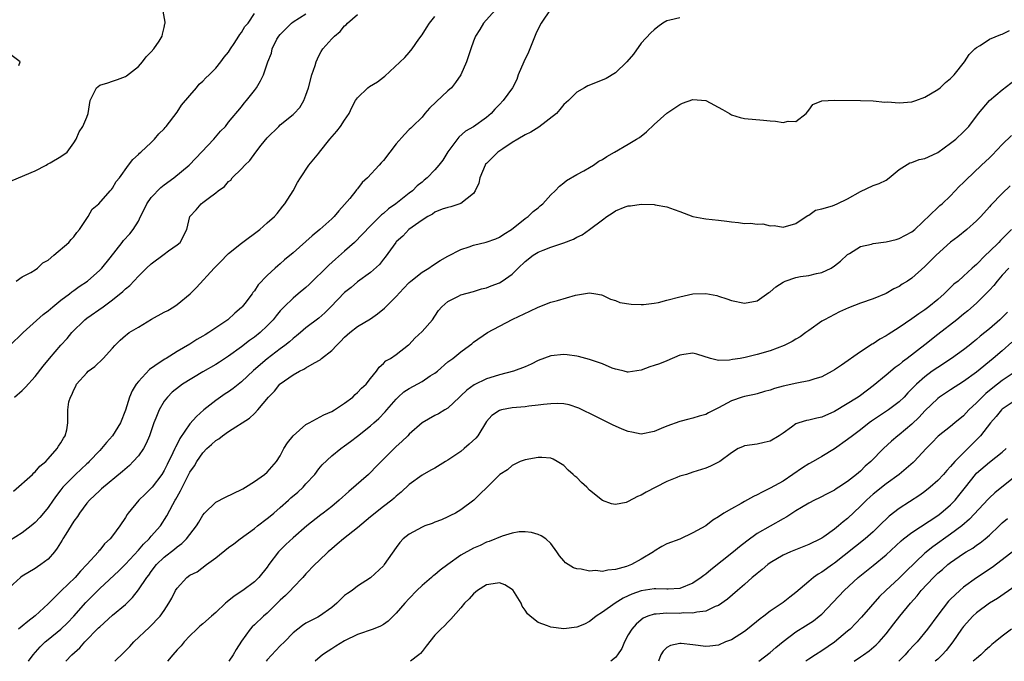
# Model space of a CAD drawing. Units: inches. Extents: x 2583000 to 2586000, y 1521000 to 1524000.
# Drawn here: x 2584385 to 2584537, y 1521000 to 1521100 of the extents above; entities that cross this region are included whole.
import ezdxf

# ---------------------------------------------------------------- set-up
doc = ezdxf.new("R2010")
doc.units = ezdxf.units.IN
doc.header["$MEASUREMENT"] = 0
doc.layers.add('LD25831521_2ft', color=112, linetype='Continuous')

msp = doc.modelspace()

# ---------------------------------------------------------------- linework, layer by layer
at = {"layer": 'LD25831521_2ft'}
for points, elevation in [([(2584467, 1521101.25), (2584465.46, 1521099), (2584465, 1521098.11), (2584464.64, 1521097.36), (2584463.51, 1521094.49), (2584462.78, 1521093), (2584461.94, 1521091), (2584461.71, 1521090.29), (2584461.06, 1521089), (2584459.61, 1521087), (2584459, 1521086.41), (2584458.32, 1521085.68), (2584457.72, 1521085), (2584457, 1521084.36), (2584455, 1521082.9), (2584453.77, 1521082.23), (2584452.69, 1521081.31), (2584451, 1521079.03), (2584450.23, 1521077.77), (2584449.63, 1521077), (2584449, 1521076.26), (2584447.78, 1521075), (2584447.35, 1521074.65), (2584447, 1521074.35), (2584446.24, 1521073.76), (2584445.5, 1521073), (2584445, 1521072.62), (2584442.93, 1521071), (2584441.79, 1521070.21), (2584441, 1521069.49), (2584440.73, 1521069.27), (2584439, 1521067.56), (2584437.75, 1521066.25), (2584436.51, 1521065), (2584435, 1521063.64), (2584433.59, 1521062.41), (2584432.53, 1521061.47), (2584429.52, 1521058.48), (2584429, 1521058.01), (2584427.81, 1521057), (2584427, 1521056.35), (2584425.6, 1521055), (2584425.3, 1521054.7), (2584425, 1521054.36), (2584424.38, 1521053.62), (2584423.89, 1521053), (2584423, 1521052.05), (2584421.87, 1521051), (2584421, 1521050.3), (2584420.24, 1521049.76), (2584419, 1521048.8), (2584417, 1521047.33), (2584415.59, 1521046.41), (2584415, 1521046.05), (2584413, 1521044.91), (2584409.85, 1521043), (2584409.36, 1521042.64), (2584408.26, 1521041.74), (2584407.5, 1521041), (2584407, 1521040.36), (2584406.21, 1521039), (2584405.73, 1521037.73), (2584405.41, 1521037), (2584404.74, 1521035), (2584404.21, 1521033.79), (2584403.78, 1521033), (2584403, 1521031.86), (2584402.22, 1521031), (2584401.62, 1521030.38), (2584400.54, 1521029.46), (2584397.26, 1521026.74), (2584397, 1521026.5), (2584395.42, 1521025), (2584395, 1521024.53), (2584393.88, 1521023), (2584393.54, 1521022.46), (2584393, 1521021.75), (2584391.74, 1521019.74), (2584391.29, 1521019), (2584391.2, 1521018.8), (2584390.43, 1521017.57), (2584389.97, 1521017), (2584389, 1521015.86), (2584387.87, 1521015), (2584387.35, 1521014.65), (2584387, 1521014.38), (2584385, 1521013.19), (2584384.71, 1521013), (2584383, 1521011.45)], 8150), ([(2584458.37, 1521101), (2584456.56, 1521099), (2584455.99, 1521098.01), (2584455.3, 1521097), (2584455, 1521096.24), (2584454.55, 1521095), (2584453.92, 1521093), (2584453, 1521091), (2584452.21, 1521089.79), (2584451.56, 1521089), (2584451, 1521088.5), (2584449.19, 1521086.81), (2584448.18, 1521085.82), (2584447.45, 1521085), (2584447, 1521084.42), (2584445.53, 1521083), (2584445.27, 1521082.73), (2584445, 1521082.49), (2584444.27, 1521081.73), (2584443, 1521080.3), (2584441, 1521077.71), (2584440.64, 1521077.36), (2584440.34, 1521077), (2584438.52, 1521075), (2584437.72, 1521074.28), (2584437, 1521073.33), (2584436.85, 1521073.15), (2584436.75, 1521073), (2584435.78, 1521071.78), (2584435, 1521070.85), (2584434.1, 1521069.91), (2584433.35, 1521069), (2584433, 1521068.66), (2584431.14, 1521067), (2584429.97, 1521066.03), (2584429, 1521065.14), (2584427, 1521063.38), (2584425.69, 1521062.31), (2584425, 1521061.69), (2584424.62, 1521061.38), (2584424.2, 1521061), (2584423, 1521059.84), (2584421.6, 1521058.4), (2584421, 1521057.48), (2584420.78, 1521057.22), (2584420.64, 1521057), (2584419.5, 1521055.5), (2584419.11, 1521055), (2584419, 1521054.89), (2584417.97, 1521054.03), (2584416.87, 1521053), (2584415, 1521051.72), (2584413.93, 1521051), (2584413.34, 1521050.66), (2584413, 1521050.43), (2584412.08, 1521049.92), (2584411, 1521049.22), (2584409, 1521048.05), (2584407.31, 1521047), (2584407.11, 1521046.89), (2584406.4, 1521046.4), (2584404.72, 1521045.28), (2584403, 1521043.42), (2584402.67, 1521043), (2584402.02, 1521041.98), (2584401.64, 1521041), (2584401, 1521038.97), (2584400.21, 1521037), (2584398.99, 1521035), (2584398.06, 1521033.94), (2584397.28, 1521033), (2584397, 1521032.73), (2584395.38, 1521031), (2584395.19, 1521030.81), (2584395, 1521030.65), (2584393.24, 1521029), (2584391.31, 1521027), (2584391, 1521026.59), (2584390.29, 1521025.71), (2584389.77, 1521025), (2584389, 1521023.87), (2584388.29, 1521023), (2584387.7, 1521022.3), (2584387, 1521021.56), (2584386.38, 1521021), (2584385, 1521019.91), (2584383, 1521018.71)], 8148), ([(2584383, 1521048.95), (2584385.11, 1521051), (2584388.21, 1521053.79), (2584389, 1521054.36), (2584389.74, 1521055), (2584391, 1521056.02), (2584392.31, 1521057), (2584392.68, 1521057.32), (2584393, 1521057.53), (2584393.84, 1521058.16), (2584395.1, 1521059), (2584397, 1521060.67), (2584397.32, 1521061), (2584398.62, 1521062.62), (2584400.47, 1521065), (2584400.71, 1521065.29), (2584401.67, 1521066.33), (2584402.19, 1521067), (2584403, 1521068.27), (2584403.35, 1521069), (2584403.92, 1521070.08), (2584404.32, 1521071), (2584405, 1521071.95), (2584406.48, 1521073.52), (2584407, 1521073.92), (2584408.49, 1521075), (2584410.88, 1521077), (2584411.94, 1521078.06), (2584414.71, 1521081), (2584415.76, 1521082.24), (2584416.51, 1521083), (2584417, 1521083.64), (2584419, 1521086.03), (2584419.41, 1521086.59), (2584419.79, 1521087), (2584421, 1521088.57), (2584421.31, 1521089), (2584421.95, 1521090.05), (2584422.39, 1521091), (2584423.08, 1521093), (2584423.64, 1521094.36), (2584423.74, 1521095), (2584424.49, 1521096.5), (2584424.78, 1521097), (2584425, 1521097.26), (2584426.75, 1521099), (2584427, 1521099.21), (2584429, 1521100.44)], 8142), ([(2584383.42, 1521074.58), (2584387, 1521076.08), (2584388.72, 1521077), (2584388.89, 1521077.11), (2584389.34, 1521077.34), (2584391, 1521078.3), (2584391.95, 1521079), (2584393, 1521080.43), (2584393.33, 1521081), (2584393.84, 1521082.16), (2584394.39, 1521083), (2584395, 1521084.44), (2584395.22, 1521085), (2584395.54, 1521087), (2584396.52, 1521089), (2584397, 1521089.37), (2584398.25, 1521089.75), (2584399, 1521090.03), (2584399.74, 1521090.26), (2584401, 1521090.73), (2584401.16, 1521090.84), (2584403, 1521092.28), (2584403.64, 1521093), (2584404.23, 1521093.77), (2584405, 1521094.55), (2584405.41, 1521095), (2584406.22, 1521096.22), (2584406.7, 1521097), (2584406.72, 1521097.28), (2584407, 1521098.33), (2584407.12, 1521098.88), (2584407.17, 1521099), (2584407.17, 1521099.17), (2584406.85, 1521100.85)], 8138), ([(2584384.05, 1521059), (2584385, 1521059.66), (2584386.31, 1521060.31), (2584387, 1521060.74), (2584387.37, 1521061), (2584388.18, 1521061.82), (2584389, 1521062.25), (2584389.91, 1521063), (2584392.22, 1521065), (2584392.56, 1521065.44), (2584393, 1521065.87), (2584393.46, 1521066.54), (2584393.89, 1521067), (2584395, 1521068.7), (2584395.22, 1521069), (2584395.86, 1521070.14), (2584396.86, 1521071), (2584398.62, 1521073), (2584398.82, 1521073.18), (2584399, 1521073.41), (2584399.58, 1521074.42), (2584400.05, 1521075), (2584401.45, 1521077), (2584402.16, 1521077.84), (2584403, 1521078.64), (2584403.16, 1521078.84), (2584403.38, 1521079), (2584405, 1521080.51), (2584405.49, 1521081), (2584406.18, 1521081.82), (2584407, 1521082.62), (2584407.16, 1521082.84), (2584407.32, 1521083), (2584409, 1521085.18), (2584409.7, 1521086.3), (2584411, 1521087.78), (2584412.02, 1521089), (2584412.45, 1521089.55), (2584413, 1521089.99), (2584413.45, 1521090.55), (2584413.99, 1521091), (2584415, 1521092.04), (2584415.79, 1521093), (2584416.29, 1521093.71), (2584417, 1521094.53), (2584417.28, 1521095), (2584417.87, 1521095.87), (2584418.59, 1521097), (2584418.73, 1521097.27), (2584419, 1521097.58), (2584419.52, 1521098.48), (2584420.01, 1521099), (2584421, 1521100.49)], 8140), ([(2584383.62, 1521026.38), (2584386.58, 1521029), (2584386.78, 1521029.22), (2584387, 1521029.4), (2584387.74, 1521030.26), (2584388.64, 1521031), (2584389, 1521031.44), (2584390.43, 1521033), (2584390.62, 1521033.38), (2584391, 1521033.89), (2584391.37, 1521034.63), (2584391.67, 1521035), (2584391.89, 1521035.89), (2584392.05, 1521037), (2584392.06, 1521039), (2584392.24, 1521040.24), (2584392.46, 1521041), (2584392.68, 1521041.32), (2584393, 1521042.13), (2584393.32, 1521042.68), (2584393.43, 1521043), (2584395, 1521044.76), (2584395.23, 1521045), (2584396.24, 1521045.76), (2584397.56, 1521047), (2584399, 1521048.6), (2584399.37, 1521049), (2584400.2, 1521049.8), (2584401, 1521050.53), (2584401.25, 1521050.75), (2584401.6, 1521051), (2584403, 1521051.85), (2584405.06, 1521053.06), (2584407, 1521054.15), (2584407.56, 1521054.44), (2584408.51, 1521055), (2584409, 1521055.34), (2584411.04, 1521057), (2584412.02, 1521057.98), (2584414.77, 1521061), (2584415.88, 1521062.12), (2584416.72, 1521063), (2584417, 1521063.28), (2584419, 1521064.9), (2584421.83, 1521067), (2584423, 1521068.01), (2584424.1, 1521069), (2584424.51, 1521069.49), (2584425.39, 1521070.61), (2584425.72, 1521071), (2584426.99, 1521073), (2584427.71, 1521074.29), (2584428.15, 1521075), (2584429.46, 1521077), (2584431, 1521078.83), (2584431.11, 1521079), (2584432.71, 1521081), (2584433.77, 1521082.23), (2584434.38, 1521083), (2584435, 1521083.98), (2584435.72, 1521085), (2584436.1, 1521085.9), (2584436.7, 1521087), (2584437, 1521087.44), (2584438.62, 1521089), (2584438.84, 1521089.16), (2584440.08, 1521089.92), (2584441, 1521090.62), (2584441.23, 1521090.77), (2584444.31, 1521093.69), (2584445, 1521094.45), (2584445.46, 1521095), (2584446.51, 1521096.51), (2584447, 1521097.18), (2584447.7, 1521098.3), (2584448.16, 1521099), (2584449, 1521100.04)], 8146), ([(2584383.79, 1521041), (2584385, 1521042), (2584385.49, 1521042.51), (2584387, 1521044.21), (2584388.21, 1521045.79), (2584389.23, 1521047), (2584391, 1521049.04), (2584391.94, 1521050.06), (2584392.7, 1521051), (2584394.68, 1521053), (2584395, 1521053.24), (2584397.55, 1521055), (2584399, 1521056.07), (2584400.61, 1521057.39), (2584401, 1521057.81), (2584401.67, 1521058.33), (2584403, 1521059.73), (2584404.28, 1521061), (2584405, 1521061.68), (2584407, 1521063.19), (2584407.69, 1521063.69), (2584409, 1521064.61), (2584409.48, 1521065), (2584410.5, 1521067), (2584410.99, 1521069), (2584411.95, 1521070.05), (2584412.72, 1521071), (2584413, 1521071.19), (2584413.82, 1521071.82), (2584415, 1521072.67), (2584415.4, 1521073), (2584416.35, 1521073.65), (2584417, 1521074.43), (2584417.33, 1521074.67), (2584417.57, 1521075), (2584419, 1521076.43), (2584419.51, 1521077), (2584420.29, 1521077.71), (2584421.23, 1521079), (2584422.07, 1521080.07), (2584423, 1521081.21), (2584424.78, 1521083), (2584425, 1521083.21), (2584427, 1521084.84), (2584427.19, 1521085), (2584428.07, 1521085.93), (2584428.67, 1521087), (2584429, 1521087.82), (2584429.38, 1521089), (2584429.93, 1521091), (2584430.43, 1521092.43), (2584430.58, 1521093), (2584431, 1521093.92), (2584431.38, 1521094.62), (2584431.64, 1521095), (2584433, 1521096.57), (2584433.41, 1521097), (2584434.29, 1521097.71), (2584435, 1521098.57), (2584435.25, 1521098.75), (2584435.46, 1521099), (2584437, 1521100.35)], 8144), ([(2584487, 1521099.81), (2584485.46, 1521099.46), (2584485, 1521099.39), (2584484.38, 1521099), (2584483.57, 1521098.43), (2584483, 1521097.99), (2584482.51, 1521097.5), (2584481, 1521095.92), (2584479.78, 1521094.22), (2584478.79, 1521093), (2584477, 1521091.3), (2584475.56, 1521090.44), (2584474.15, 1521089.85), (2584472.71, 1521089.29), (2584472.18, 1521089), (2584471, 1521088.31), (2584469.7, 1521087), (2584469, 1521086.39), (2584468.38, 1521085.62), (2584467.85, 1521085), (2584465.13, 1521082.87), (2584463.89, 1521082.11), (2584463, 1521081.66), (2584461.84, 1521081), (2584461, 1521080.49), (2584459.53, 1521079.53), (2584458.78, 1521079), (2584457, 1521077.26), (2584456.87, 1521077.13), (2584456.79, 1521077), (2584455.96, 1521075), (2584455.81, 1521074.19), (2584455.27, 1521073), (2584455, 1521072.59), (2584453, 1521071.03), (2584451.49, 1521070.51), (2584451, 1521070.42), (2584450.14, 1521070.14), (2584449, 1521069.66), (2584448.62, 1521069.38), (2584447.88, 1521069), (2584447, 1521068.44), (2584444.96, 1521067), (2584444.03, 1521065.97), (2584443, 1521065.08), (2584442.93, 1521065), (2584441.28, 1521062.72), (2584441, 1521062.37), (2584440.41, 1521061.59), (2584439, 1521060.31), (2584437, 1521058.88), (2584435.99, 1521058.01), (2584435, 1521057.23), (2584432.86, 1521055), (2584431.92, 1521054.08), (2584431, 1521053.25), (2584429, 1521051.72), (2584428.16, 1521051), (2584427.52, 1521050.48), (2584427, 1521050.1), (2584426.43, 1521049.57), (2584425.74, 1521049), (2584425, 1521048.46), (2584423, 1521046.93), (2584420.87, 1521045.13), (2584419, 1521043.38), (2584417.69, 1521042.31), (2584417, 1521041.82), (2584416.49, 1521041.51), (2584415, 1521040.47), (2584413.16, 1521039), (2584412, 1521038), (2584411, 1521036.83), (2584409.41, 1521034.59), (2584409, 1521033.71), (2584408.75, 1521033.25), (2584408.65, 1521033), (2584408.36, 1521032.36), (2584407.45, 1521030.55), (2584407, 1521029.61), (2584406.62, 1521029), (2584405.12, 1521027), (2584405, 1521026.85), (2584404.05, 1521025.95), (2584403.09, 1521025), (2584401.42, 1521023), (2584401.24, 1521022.76), (2584401, 1521022.31), (2584400.15, 1521021), (2584399, 1521019.45), (2584398.64, 1521019), (2584397.76, 1521018.24), (2584397, 1521017.23), (2584396.88, 1521017.12), (2584396.8, 1521017), (2584395.02, 1521015), (2584394, 1521014), (2584393.18, 1521013), (2584391.05, 1521010.95), (2584389, 1521008.91), (2584387, 1521007.04), (2584385.84, 1521006.16), (2584385, 1521005.44), (2584384.4, 1521005)], 8152), ([(2584385.97, 1521000), (2584386.67, 1521001), (2584387.75, 1521002.25), (2584388.53, 1521003), (2584389, 1521003.4), (2584391, 1521005), (2584392.01, 1521005.99), (2584393, 1521007.01), (2584394.86, 1521009.14), (2584397, 1521011.28), (2584399.98, 1521014.02), (2584401, 1521015.08), (2584403, 1521017.24), (2584403.82, 1521018.18), (2584404.67, 1521019), (2584405, 1521019.4), (2584406.41, 1521021), (2584407.41, 1521022.59), (2584408.35, 1521024.35), (2584408.71, 1521025), (2584408.83, 1521025.17), (2584409, 1521025.5), (2584409.56, 1521026.44), (2584410.62, 1521028.62), (2584411, 1521029.36), (2584411.69, 1521030.31), (2584412.07, 1521031), (2584413, 1521032.37), (2584413.63, 1521033), (2584414.37, 1521033.63), (2584415, 1521034.28), (2584415.47, 1521034.53), (2584416.04, 1521035), (2584417, 1521035.68), (2584420.26, 1521037.74), (2584421, 1521038.46), (2584421.53, 1521039), (2584423.21, 1521041), (2584424.11, 1521041.89), (2584424.94, 1521043), (2584425, 1521043.06), (2584427, 1521044.45), (2584427.97, 1521045), (2584428.69, 1521045.31), (2584429, 1521045.52), (2584430.31, 1521046.31), (2584431.21, 1521046.79), (2584431.43, 1521047), (2584433, 1521048.23), (2584433.71, 1521049), (2584434.38, 1521049.62), (2584435, 1521050.28), (2584435.79, 1521051), (2584437, 1521051.92), (2584439, 1521053.16), (2584440.08, 1521053.92), (2584441.2, 1521054.8), (2584441.38, 1521055), (2584443, 1521056.61), (2584444.15, 1521057.85), (2584445, 1521058.75), (2584445.28, 1521059), (2584447, 1521060.35), (2584448.08, 1521061), (2584448.61, 1521061.39), (2584449.83, 1521062.17), (2584451, 1521062.87), (2584453, 1521063.9), (2584454.31, 1521064.31), (2584455, 1521064.54), (2584456.96, 1521065.04), (2584458.44, 1521065.56), (2584459, 1521065.83), (2584459.71, 1521066.29), (2584460.86, 1521067), (2584463, 1521068.68), (2584463.49, 1521069), (2584464.23, 1521069.77), (2584465, 1521070.38), (2584465.32, 1521070.68), (2584465.74, 1521071), (2584467, 1521072.36), (2584467.66, 1521073), (2584468.3, 1521073.7), (2584469, 1521074.23), (2584469.4, 1521074.6), (2584471, 1521075.55), (2584472.1, 1521076.1), (2584473, 1521076.61), (2584473.61, 1521077), (2584474.41, 1521077.59), (2584475, 1521077.86), (2584475.66, 1521078.34), (2584476.86, 1521079), (2584479, 1521080.23), (2584480.29, 1521081), (2584480.71, 1521081.29), (2584481.84, 1521082.16), (2584483, 1521083.29), (2584484.95, 1521085.05), (2584487, 1521086.4), (2584487.41, 1521086.59), (2584489, 1521087.14), (2584491, 1521087), (2584493.63, 1521085.63), (2584494.69, 1521085), (2584495, 1521084.78), (2584496.37, 1521084.37), (2584497, 1521084.21), (2584499.97, 1521083.97), (2584501, 1521083.83), (2584501.82, 1521083.82), (2584503, 1521083.6), (2584503.8, 1521083.8), (2584505, 1521083.74), (2584506.59, 1521085), (2584507, 1521085.52), (2584507.61, 1521086.39), (2584509, 1521086.94), (2584511, 1521087.07), (2584515, 1521087), (2584517, 1521086.95), (2584518.77, 1521086.77), (2584519.22, 1521086.78), (2584521, 1521086.64), (2584523, 1521086.8), (2584523.6, 1521087), (2584525, 1521087.51), (2584527, 1521088.69), (2584527.39, 1521089), (2584528.21, 1521089.79), (2584529, 1521090.43), (2584529.55, 1521091), (2584531.16, 1521093), (2584531.88, 1521094.12), (2584532.76, 1521095), (2584533, 1521095.24), (2584533.56, 1521095.56), (2584535, 1521096.52), (2584536.76, 1521097.24), (2584537, 1521097.29), (2584538.15, 1521097.85)], 8154), ([(2584384.46, 1521092.46), (2584384.69, 1521093), (2584383, 1521094.25)], 8136), ([(2584391.73, 1521000), (2584392.68, 1521001), (2584393.93, 1521002.07), (2584394.72, 1521003), (2584396.83, 1521005.17), (2584397, 1521005.37), (2584399, 1521007.17), (2584401, 1521008.84), (2584402.09, 1521009.91), (2584403, 1521011.08), (2584404.32, 1521013), (2584404.62, 1521013.38), (2584405, 1521013.91), (2584405.83, 1521015), (2584407, 1521016.16), (2584408.59, 1521017.41), (2584409, 1521017.77), (2584409.73, 1521018.27), (2584410.49, 1521019), (2584411, 1521019.68), (2584412.02, 1521021), (2584412.39, 1521021.61), (2584413, 1521022.7), (2584413.25, 1521023), (2584415, 1521024.71), (2584416.52, 1521025.48), (2584419, 1521026.64), (2584419.22, 1521026.78), (2584419.61, 1521027), (2584421, 1521027.88), (2584422.58, 1521029), (2584423, 1521029.34), (2584424.41, 1521031), (2584425, 1521031.89), (2584425.58, 1521033), (2584426.12, 1521033.88), (2584427.01, 1521035), (2584429, 1521036.73), (2584429.47, 1521037), (2584431.76, 1521038.24), (2584433, 1521038.77), (2584433.4, 1521039), (2584435, 1521040.05), (2584436.25, 1521041), (2584436.62, 1521041.38), (2584437, 1521041.7), (2584437.62, 1521042.38), (2584438.34, 1521043), (2584439, 1521043.89), (2584439.94, 1521045), (2584440.36, 1521045.64), (2584441, 1521046.19), (2584441.37, 1521046.63), (2584442.1, 1521047), (2584443, 1521047.59), (2584444.91, 1521049.09), (2584445, 1521049.17), (2584445.86, 1521050.14), (2584447, 1521051.16), (2584448.63, 1521053), (2584449, 1521053.53), (2584449.56, 1521054.44), (2584450.07, 1521055), (2584451, 1521055.83), (2584452.66, 1521056.66), (2584453, 1521056.86), (2584455, 1521057.36), (2584456.23, 1521057.77), (2584457, 1521057.93), (2584457.72, 1521058.28), (2584459, 1521058.72), (2584459.43, 1521059), (2584461, 1521060.09), (2584461.91, 1521061), (2584463, 1521062.03), (2584464.26, 1521063), (2584465, 1521063.47), (2584465.81, 1521063.81), (2584467, 1521064.27), (2584469, 1521064.93), (2584470.49, 1521065.51), (2584471, 1521065.8), (2584471.83, 1521066.17), (2584473, 1521067.01), (2584475, 1521068.52), (2584475.68, 1521069), (2584476.49, 1521069.51), (2584477, 1521069.88), (2584478.52, 1521070.52), (2584479, 1521070.68), (2584479.32, 1521070.68), (2584481, 1521070.92), (2584483, 1521070.86), (2584483.16, 1521070.84), (2584485, 1521070.52), (2584486.1, 1521070.1), (2584487, 1521069.8), (2584489, 1521069.02), (2584490.7, 1521068.7), (2584491, 1521068.66), (2584493, 1521068.46), (2584494.3, 1521068.3), (2584495, 1521068.17), (2584496.09, 1521068.09), (2584497, 1521067.95), (2584497.97, 1521067.97), (2584499, 1521067.81), (2584499.86, 1521067.86), (2584501, 1521067.57), (2584501.62, 1521067.62), (2584503, 1521067.34), (2584505, 1521067.93), (2584506.57, 1521069), (2584506.85, 1521069.15), (2584507, 1521069.22), (2584508.02, 1521069.98), (2584509, 1521070.2), (2584510.69, 1521070.69), (2584511.39, 1521071), (2584513, 1521071.75), (2584515, 1521072.9), (2584517, 1521073.8), (2584517.89, 1521074.11), (2584519, 1521074.67), (2584519.45, 1521075), (2584521, 1521076.29), (2584522.66, 1521077.34), (2584523, 1521077.41), (2584524.14, 1521077.86), (2584525, 1521078.03), (2584526.9, 1521078.9), (2584527, 1521078.95), (2584529, 1521080.37), (2584529.79, 1521081), (2584531, 1521082.14), (2584531.81, 1521083), (2584533.3, 1521085), (2584535, 1521087), (2584537, 1521088.67), (2584539, 1521090.22)], 8156), ([(2584399.37, 1521000), (2584400.71, 1521001.29), (2584401.69, 1521002.31), (2584402.3, 1521003), (2584404.72, 1521005.28), (2584406.39, 1521007), (2584407, 1521007.88), (2584407.73, 1521009), (2584408.19, 1521009.81), (2584408.77, 1521011), (2584409, 1521011.37), (2584410.5, 1521013), (2584411, 1521013.37), (2584412.11, 1521013.89), (2584413.55, 1521015), (2584415, 1521016.05), (2584417, 1521017.64), (2584417.79, 1521018.21), (2584418.79, 1521019), (2584421, 1521020.61), (2584421.48, 1521021), (2584423, 1521022.14), (2584423.47, 1521022.53), (2584423.99, 1521023), (2584425, 1521023.85), (2584426.3, 1521025), (2584426.66, 1521025.34), (2584427.75, 1521026.25), (2584428.54, 1521027), (2584429, 1521027.52), (2584430.39, 1521029), (2584431, 1521029.87), (2584431.52, 1521030.48), (2584433, 1521031.87), (2584434.39, 1521033), (2584435, 1521033.41), (2584435.92, 1521034.08), (2584437, 1521034.91), (2584439, 1521036.51), (2584439.52, 1521037), (2584440.31, 1521037.69), (2584441.3, 1521038.7), (2584441.53, 1521039), (2584443, 1521040.67), (2584443.31, 1521041), (2584444.2, 1521041.8), (2584445, 1521042.33), (2584447, 1521043.43), (2584448.28, 1521044.28), (2584449, 1521044.72), (2584449.38, 1521045), (2584451, 1521046.44), (2584451.32, 1521046.68), (2584451.8, 1521047), (2584453, 1521048.02), (2584454.38, 1521049), (2584454.73, 1521049.27), (2584455, 1521049.52), (2584457.14, 1521051), (2584459, 1521052), (2584461.07, 1521053.07), (2584463.7, 1521054.3), (2584465, 1521054.94), (2584467, 1521055.74), (2584468, 1521056), (2584470.8, 1521056.8), (2584473, 1521057.15), (2584473.98, 1521057), (2584474.84, 1521056.84), (2584475, 1521056.79), (2584476.22, 1521056.21), (2584477, 1521055.96), (2584477.69, 1521055.69), (2584479.42, 1521055.42), (2584481, 1521055.35), (2584481.36, 1521055.36), (2584483, 1521055.54), (2584483.68, 1521055.68), (2584485, 1521056.02), (2584487, 1521056.57), (2584489, 1521056.99), (2584491, 1521057.06), (2584492.74, 1521056.74), (2584493, 1521056.66), (2584494.26, 1521056.26), (2584495, 1521055.96), (2584497, 1521055.55), (2584499, 1521055.95), (2584500.78, 1521057.22), (2584501, 1521057.33), (2584501.9, 1521058.1), (2584503, 1521058.83), (2584503.33, 1521059), (2584505, 1521059.57), (2584505.69, 1521059.69), (2584507, 1521059.87), (2584508.17, 1521060.17), (2584509, 1521060.3), (2584510.46, 1521061), (2584511, 1521061.38), (2584511.91, 1521062.09), (2584513, 1521063.13), (2584513.29, 1521063.29), (2584515, 1521064.34), (2584516.73, 1521064.73), (2584517, 1521064.81), (2584519, 1521065.06), (2584520.55, 1521065.45), (2584521, 1521065.6), (2584523, 1521066.65), (2584523.44, 1521067), (2584527, 1521070.4), (2584527.3, 1521070.7), (2584527.66, 1521071), (2584529, 1521072.2), (2584530.34, 1521073.66), (2584531, 1521074.3), (2584531.33, 1521074.67), (2584533.8, 1521077), (2584535, 1521078.11), (2584535.45, 1521078.55), (2584537, 1521080.16), (2584538.44, 1521081.56)], 8158), ([(2584538.25, 1521073.75), (2584537, 1521072.59), (2584535.23, 1521070.77), (2584535, 1521070.49), (2584533.67, 1521069), (2584533, 1521068.33), (2584531.52, 1521067), (2584530.12, 1521065.88), (2584528.98, 1521065.02), (2584526.74, 1521063), (2584525, 1521061.24), (2584523, 1521059.46), (2584522.29, 1521059), (2584521.49, 1521058.51), (2584521, 1521058.16), (2584520.19, 1521057.81), (2584519, 1521057.07), (2584517, 1521056.23), (2584515, 1521055.54), (2584513.14, 1521054.86), (2584511.76, 1521054.24), (2584511, 1521053.81), (2584509.41, 1521053), (2584509, 1521052.75), (2584507, 1521051.35), (2584506.56, 1521051), (2584505.65, 1521050.35), (2584505, 1521049.99), (2584504.4, 1521049.6), (2584503.19, 1521049), (2584501, 1521048.17), (2584499, 1521047.58), (2584497.14, 1521047.14), (2584496.36, 1521047), (2584495.18, 1521046.82), (2584494.71, 1521046.71), (2584493, 1521046.69), (2584491.75, 1521047), (2584489.64, 1521047.64), (2584489, 1521047.79), (2584487.6, 1521047.6), (2584487, 1521047.48), (2584485, 1521046.63), (2584483.83, 1521046.17), (2584483, 1521045.87), (2584482.32, 1521045.69), (2584481, 1521045.19), (2584479, 1521044.84), (2584478.88, 1521044.88), (2584478.34, 1521045), (2584477.28, 1521045.28), (2584477, 1521045.32), (2584476.51, 1521045.49), (2584475, 1521046.15), (2584473, 1521046.84), (2584471.27, 1521047.27), (2584471, 1521047.35), (2584469.53, 1521047.53), (2584469, 1521047.61), (2584467, 1521047.41), (2584465, 1521046.67), (2584463.92, 1521046.08), (2584463, 1521045.71), (2584461.17, 1521045), (2584459, 1521044.43), (2584458.19, 1521044.19), (2584457, 1521043.81), (2584455.11, 1521042.89), (2584453.93, 1521042.07), (2584453, 1521041.17), (2584452.79, 1521041), (2584451, 1521039.25), (2584450.53, 1521039), (2584449.58, 1521038.42), (2584449, 1521038.12), (2584447, 1521037.01), (2584445, 1521035.25), (2584444.78, 1521035), (2584443.88, 1521034.12), (2584443, 1521033.34), (2584440.65, 1521031), (2584439.85, 1521030.15), (2584439, 1521029.3), (2584438.68, 1521029), (2584435.66, 1521026.34), (2584434.16, 1521025), (2584433, 1521024.02), (2584431.68, 1521023), (2584431.28, 1521022.72), (2584429.11, 1521021), (2584427, 1521019.16), (2584425.86, 1521018.14), (2584424.74, 1521017), (2584423.26, 1521015), (2584423, 1521014.61), (2584421.7, 1521013), (2584421, 1521012.32), (2584419.23, 1521011), (2584417.88, 1521010.12), (2584416.76, 1521009.24), (2584416.53, 1521009), (2584415, 1521007.58), (2584414.32, 1521007), (2584413, 1521005.8), (2584412.56, 1521005.44), (2584412.08, 1521005), (2584411, 1521003.95), (2584410.1, 1521003), (2584409.62, 1521002.38), (2584409, 1521001.76), (2584408.33, 1521001), (2584407.5, 1521000)], 8160), ([(2584538.46, 1521067), (2584536.72, 1521065.28), (2584536.46, 1521065), (2584535, 1521063.56), (2584534.38, 1521063), (2584533, 1521061.58), (2584532.68, 1521061.32), (2584532.36, 1521061), (2584531, 1521059.74), (2584530.17, 1521059), (2584529.51, 1521058.49), (2584529, 1521057.98), (2584528.49, 1521057.51), (2584527.97, 1521057), (2584527, 1521056.15), (2584525.61, 1521055), (2584525, 1521054.54), (2584524.08, 1521053.92), (2584523, 1521053.12), (2584521, 1521051.77), (2584519.29, 1521050.71), (2584519, 1521050.5), (2584518.03, 1521049.97), (2584517, 1521049.28), (2584516.82, 1521049.18), (2584515, 1521048.01), (2584512.07, 1521045.93), (2584511, 1521045.2), (2584510.64, 1521045), (2584509, 1521044.16), (2584507.77, 1521043.77), (2584507, 1521043.5), (2584505.16, 1521043.16), (2584503, 1521042.7), (2584501.67, 1521042.33), (2584501, 1521042.07), (2584500.15, 1521041.85), (2584499, 1521041.5), (2584498.59, 1521041.41), (2584497, 1521041.1), (2584496.68, 1521041), (2584495, 1521040.4), (2584493, 1521039.32), (2584491.44, 1521038.56), (2584491, 1521038.31), (2584489.98, 1521038.02), (2584489, 1521037.71), (2584488.41, 1521037.59), (2584487, 1521037.22), (2584485, 1521036.5), (2584484.1, 1521036.1), (2584483, 1521035.64), (2584481, 1521035.25), (2584479.55, 1521035.55), (2584479, 1521035.64), (2584478.03, 1521036.03), (2584477, 1521036.49), (2584476.63, 1521036.63), (2584475, 1521037.48), (2584474.09, 1521037.91), (2584471.3, 1521039.3), (2584469.8, 1521039.8), (2584469, 1521039.93), (2584467.99, 1521039.99), (2584467, 1521039.95), (2584465.85, 1521039.85), (2584465, 1521039.73), (2584463.58, 1521039.58), (2584463, 1521039.5), (2584461, 1521039.31), (2584459.33, 1521039), (2584459, 1521038.91), (2584457.84, 1521038.16), (2584457, 1521037.2), (2584455.66, 1521035), (2584455.37, 1521034.63), (2584454.33, 1521033.67), (2584453.55, 1521033), (2584453, 1521032.57), (2584451, 1521031.2), (2584450.63, 1521031), (2584449, 1521029.98), (2584448.35, 1521029.65), (2584447, 1521028.87), (2584445, 1521027.41), (2584443.76, 1521026.24), (2584443, 1521025.62), (2584442.69, 1521025.31), (2584442.32, 1521025), (2584441, 1521024), (2584439, 1521022.4), (2584437, 1521020.72), (2584434.81, 1521019), (2584433.85, 1521018.15), (2584433, 1521017.47), (2584432.46, 1521017), (2584431, 1521015.57), (2584430.37, 1521015), (2584429, 1521013.56), (2584428.52, 1521013), (2584427, 1521011.46), (2584426.62, 1521011), (2584425.8, 1521010.2), (2584425, 1521009.49), (2584423, 1521007.47), (2584422.42, 1521007), (2584421, 1521005.64), (2584420.65, 1521005.35), (2584420.32, 1521005), (2584419, 1521003.15), (2584418.15, 1521001.85), (2584417.71, 1521001), (2584417.05, 1521000)], 8162), ([(2584538.04, 1521061), (2584537, 1521059.92), (2584536.21, 1521059), (2584535.7, 1521058.3), (2584535, 1521057.56), (2584534.74, 1521057.26), (2584533, 1521055.56), (2584531.64, 1521054.36), (2584531, 1521053.85), (2584529.97, 1521053), (2584527, 1521050.68), (2584525, 1521049.08), (2584522.26, 1521047), (2584521.53, 1521046.47), (2584521, 1521046.01), (2584520.41, 1521045.59), (2584519, 1521044.39), (2584517, 1521042.73), (2584515, 1521041.25), (2584514.63, 1521041), (2584511, 1521038.74), (2584509, 1521037.88), (2584508.26, 1521037.74), (2584507, 1521037.39), (2584506.65, 1521037.35), (2584505.47, 1521037), (2584505, 1521036.82), (2584504.32, 1521036.32), (2584503, 1521035.4), (2584502.4, 1521035), (2584501, 1521034.13), (2584500.07, 1521033.93), (2584499, 1521033.71), (2584497, 1521033.45), (2584496.7, 1521033.3), (2584496.02, 1521033), (2584495, 1521032.37), (2584493.2, 1521031), (2584493, 1521030.88), (2584491.73, 1521030.27), (2584491, 1521029.99), (2584489, 1521029.34), (2584488.02, 1521029), (2584487, 1521028.7), (2584486.52, 1521028.52), (2584485, 1521027.92), (2584483.27, 1521027), (2584481.75, 1521026.25), (2584481, 1521025.76), (2584480.41, 1521025.59), (2584479, 1521024.77), (2584478.65, 1521024.65), (2584477, 1521024.32), (2584476.41, 1521024.41), (2584475, 1521024.94), (2584473, 1521026.57), (2584472.59, 1521027), (2584471.75, 1521027.75), (2584471, 1521028.5), (2584470.72, 1521028.72), (2584470.47, 1521029), (2584469.67, 1521029.67), (2584469, 1521030.37), (2584467.96, 1521031), (2584467.35, 1521031.35), (2584467, 1521031.52), (2584465.61, 1521031.61), (2584465, 1521031.63), (2584463, 1521031.27), (2584462.21, 1521031), (2584461, 1521030.39), (2584460.27, 1521029.73), (2584459.06, 1521029), (2584459, 1521028.95), (2584457.12, 1521027), (2584457.05, 1521026.95), (2584456.04, 1521025.96), (2584455.03, 1521025), (2584453, 1521023.52), (2584452.18, 1521023), (2584451.4, 1521022.6), (2584451, 1521022.39), (2584450.03, 1521021.97), (2584449, 1521021.58), (2584448.6, 1521021.4), (2584447.44, 1521021), (2584447, 1521020.82), (2584445, 1521019.74), (2584444.07, 1521019), (2584443.58, 1521018.42), (2584443, 1521017.64), (2584441.15, 1521015), (2584441, 1521014.82), (2584439, 1521012.96), (2584437, 1521011.64), (2584436.16, 1521011), (2584435.46, 1521010.54), (2584435, 1521010.21), (2584433.78, 1521009), (2584433, 1521008.37), (2584431.11, 1521007), (2584430.85, 1521006.85), (2584429, 1521005.91), (2584428.45, 1521005.55), (2584427, 1521004.4), (2584425.66, 1521003), (2584425, 1521002.39), (2584424.31, 1521001.69), (2584423, 1521000.25), (2584422.82, 1521000)], 8164), ([(2584537.82, 1521054.18), (2584537, 1521053.35), (2584536.62, 1521053), (2584535, 1521051.57), (2584534.32, 1521051), (2584533.58, 1521050.42), (2584533, 1521049.91), (2584532.49, 1521049.51), (2584531.88, 1521049), (2584531, 1521048.32), (2584529.14, 1521047), (2584527, 1521045.61), (2584526.14, 1521045), (2584525, 1521044.15), (2584523.71, 1521043), (2584523.35, 1521042.65), (2584523, 1521042.26), (2584522.37, 1521041.63), (2584521.77, 1521041), (2584521, 1521040.27), (2584519.35, 1521039), (2584516.74, 1521037.26), (2584516.38, 1521037), (2584515, 1521035.92), (2584513.75, 1521035), (2584513, 1521034.39), (2584511, 1521032.99), (2584509, 1521031.76), (2584507.68, 1521031), (2584507, 1521030.63), (2584506, 1521030), (2584503, 1521027.97), (2584501, 1521026.85), (2584499.74, 1521026.26), (2584499, 1521025.85), (2584498.43, 1521025.57), (2584497, 1521024.79), (2584496.49, 1521024.49), (2584495, 1521023.68), (2584493.83, 1521023), (2584493, 1521022.41), (2584492.12, 1521021.88), (2584491, 1521021.03), (2584489, 1521019.92), (2584487, 1521018.97), (2584485, 1521018.21), (2584484.21, 1521017.79), (2584483, 1521017.09), (2584482.89, 1521017), (2584481, 1521015.87), (2584479.48, 1521015), (2584478.71, 1521014.71), (2584477, 1521014.23), (2584475.84, 1521014.15), (2584475, 1521013.96), (2584473.93, 1521014.07), (2584473, 1521013.98), (2584471.68, 1521014.32), (2584471, 1521014.35), (2584470.49, 1521014.49), (2584469.27, 1521015.27), (2584469, 1521015.61), (2584468.34, 1521016.34), (2584467.89, 1521017), (2584467, 1521018.26), (2584466.19, 1521019), (2584465.47, 1521019.47), (2584465, 1521019.67), (2584463.97, 1521019.97), (2584463, 1521020.1), (2584462.08, 1521020.08), (2584461, 1521019.88), (2584459.43, 1521019.43), (2584457.42, 1521018.58), (2584457, 1521018.47), (2584456.01, 1521017.99), (2584455, 1521017.57), (2584453, 1521016.47), (2584451, 1521015.04), (2584449.84, 1521014.16), (2584449, 1521013.43), (2584448.74, 1521013.26), (2584448.47, 1521013), (2584447, 1521011.74), (2584446.19, 1521011), (2584445, 1521009.77), (2584444.31, 1521009), (2584443, 1521007.46), (2584441.77, 1521006.23), (2584441, 1521005.72), (2584440.54, 1521005.46), (2584439.42, 1521005), (2584437, 1521004.17), (2584435, 1521003.18), (2584433.64, 1521002.36), (2584433, 1521001.93), (2584432.42, 1521001.58), (2584431.58, 1521001), (2584430.41, 1521000)], 8166), ([(2584538.47, 1521049.53), (2584537, 1521048.18), (2584535.6, 1521047), (2584533, 1521044.88), (2584531, 1521043.41), (2584529, 1521042.13), (2584527.27, 1521041), (2584527, 1521040.8), (2584525, 1521038.86), (2584524.12, 1521037.88), (2584523, 1521036.8), (2584521, 1521035.15), (2584520.8, 1521035), (2584519.84, 1521034.16), (2584518.58, 1521033), (2584516.6, 1521031), (2584515.74, 1521030.26), (2584515, 1521029.52), (2584514.39, 1521029), (2584513, 1521027.89), (2584511.65, 1521027), (2584511.24, 1521026.76), (2584511, 1521026.56), (2584509.94, 1521026.06), (2584508.64, 1521025.36), (2584507.88, 1521025), (2584507, 1521024.55), (2584505.88, 1521023.88), (2584505, 1521023.33), (2584503.61, 1521022.39), (2584503, 1521022.08), (2584501, 1521020.98), (2584499, 1521019.82), (2584497.37, 1521018.63), (2584496.24, 1521017.76), (2584495.34, 1521017), (2584491.8, 1521014.21), (2584491, 1521013.52), (2584490.69, 1521013.32), (2584490.31, 1521013), (2584489, 1521012.1), (2584487, 1521011.3), (2584485.2, 1521011.2), (2584485, 1521011.17), (2584483.26, 1521011.26), (2584483, 1521011.24), (2584481, 1521010.96), (2584479.56, 1521010.44), (2584479, 1521010.15), (2584478.19, 1521009.81), (2584476.95, 1521009), (2584475, 1521007.62), (2584474.01, 1521007), (2584473.45, 1521006.55), (2584473, 1521006.16), (2584472.22, 1521005.78), (2584471, 1521005.28), (2584469, 1521005.03), (2584467, 1521005.29), (2584466.49, 1521005.51), (2584465, 1521006.04), (2584463.77, 1521007), (2584463.36, 1521007.36), (2584463, 1521007.91), (2584462.53, 1521008.53), (2584462.36, 1521009), (2584461.08, 1521011.08), (2584461, 1521011.16), (2584459.86, 1521011.86), (2584459, 1521012.2), (2584458.04, 1521012.04), (2584457, 1521011.84), (2584455.59, 1521011), (2584455, 1521010.49), (2584454.29, 1521009.71), (2584453.58, 1521009), (2584453, 1521008.28), (2584451.48, 1521006.52), (2584451, 1521006.07), (2584450.5, 1521005.5), (2584449.9, 1521005), (2584449, 1521004.07), (2584447.66, 1521002.34), (2584447, 1521001.54), (2584446.77, 1521001.23), (2584446.52, 1521001), (2584445.23, 1521000)], 8168), ([(2584539.14, 1521045), (2584537, 1521043.56), (2584535.56, 1521042.44), (2584534.45, 1521041.55), (2584533.88, 1521041), (2584533, 1521040.1), (2584531.8, 1521039), (2584531, 1521038.11), (2584529.63, 1521037), (2584529, 1521036.45), (2584527.07, 1521034.93), (2584526.1, 1521033.9), (2584525.2, 1521033), (2584523.33, 1521031), (2584523.16, 1521030.84), (2584522.1, 1521029.9), (2584520.99, 1521029), (2584519, 1521027.51), (2584517, 1521025.92), (2584516.5, 1521025.5), (2584515.94, 1521025), (2584515, 1521024.08), (2584513, 1521022.17), (2584512.35, 1521021.65), (2584511.62, 1521021), (2584511, 1521020.49), (2584509.32, 1521019.32), (2584509, 1521019.1), (2584508.81, 1521019), (2584507, 1521018.14), (2584504.15, 1521017), (2584503, 1521016.47), (2584501, 1521015.28), (2584500.62, 1521015), (2584499.77, 1521014.23), (2584499, 1521013.64), (2584498.66, 1521013.34), (2584498.23, 1521013), (2584497, 1521011.92), (2584495.92, 1521011), (2584494.37, 1521009.63), (2584493, 1521008.67), (2584492.49, 1521008.49), (2584491, 1521007.77), (2584489.65, 1521007.65), (2584489, 1521007.46), (2584487.5, 1521007.5), (2584487, 1521007.43), (2584485, 1521007.46), (2584483.3, 1521007.3), (2584483, 1521007.31), (2584482.05, 1521007), (2584481.32, 1521006.68), (2584481, 1521006.44), (2584480.24, 1521005.76), (2584479.52, 1521005), (2584479, 1521004.11), (2584478.42, 1521003), (2584477.99, 1521002.01), (2584477.32, 1521001), (2584477, 1521000.61), (2584476.28, 1521000)], 8170), ([(2584539, 1521040.48), (2584537, 1521039.11), (2584536.88, 1521039), (2584536.04, 1521037.96), (2584535.17, 1521037), (2584533.64, 1521035), (2584533.34, 1521034.66), (2584533, 1521034.36), (2584532.32, 1521033.68), (2584531.67, 1521033), (2584529.64, 1521031), (2584529, 1521030.22), (2584528.39, 1521029.61), (2584527.88, 1521029), (2584527, 1521028.03), (2584525.8, 1521027), (2584525, 1521026.37), (2584524.2, 1521025.8), (2584521, 1521023.73), (2584519.46, 1521022.54), (2584517.93, 1521021), (2584517, 1521020.11), (2584515.75, 1521019), (2584511, 1521015.22), (2584510.65, 1521015), (2584509, 1521013.84), (2584508.46, 1521013.54), (2584507.73, 1521013), (2584507, 1521012.4), (2584505, 1521010.68), (2584504.03, 1521009.97), (2584503, 1521009.14), (2584501, 1521007.77), (2584500.02, 1521007), (2584499.43, 1521006.57), (2584497.47, 1521005), (2584497, 1521004.65), (2584495, 1521003.35), (2584494.1, 1521003), (2584493, 1521002.51), (2584491.64, 1521002.36), (2584491, 1521002.32), (2584489, 1521002.55), (2584487.22, 1521002.78), (2584487, 1521002.78), (2584485.56, 1521002.44), (2584485, 1521002.16), (2584484.43, 1521001.57), (2584484.05, 1521001), (2584483.7, 1521000)], 8172), ([(2584499.25, 1521000), (2584501, 1521001.38), (2584501.86, 1521002.14), (2584503, 1521003.05), (2584505, 1521004.58), (2584506.49, 1521005.51), (2584507.7, 1521006.3), (2584508.62, 1521007), (2584509, 1521007.34), (2584512.48, 1521011), (2584514.66, 1521013), (2584517, 1521014.85), (2584519, 1521016.5), (2584521.32, 1521018.68), (2584521.71, 1521019), (2584523, 1521020.01), (2584527, 1521022.62), (2584527.5, 1521023), (2584529, 1521024.3), (2584529.68, 1521025), (2584530.29, 1521025.71), (2584531.32, 1521027), (2584532.85, 1521029), (2584533, 1521029.17), (2584535, 1521030.9), (2584537, 1521032.44), (2584537.59, 1521033)], 8174), ([(2584539, 1521028.65), (2584535.85, 1521026.15), (2584535, 1521025.36), (2584534.82, 1521025.18), (2584531.94, 1521022.06), (2584530.71, 1521021), (2584529, 1521019.73), (2584526.22, 1521017.78), (2584525, 1521016.76), (2584522.05, 1521013.95), (2584521, 1521012.89), (2584518.94, 1521011), (2584517.95, 1521010.05), (2584515.17, 1521006.83), (2584513.39, 1521005), (2584513, 1521004.66), (2584511, 1521002.98), (2584509, 1521001.6), (2584508.01, 1521001), (2584507, 1521000.34), (2584506.54, 1521000)], 8176), ([(2584514.03, 1521000), (2584515, 1521000.7), (2584515.48, 1521001), (2584516.37, 1521001.63), (2584517.45, 1521002.55), (2584517.89, 1521003), (2584519, 1521004.28), (2584520.21, 1521005.79), (2584521.1, 1521007), (2584522.75, 1521009), (2584523.83, 1521010.17), (2584524.45, 1521011), (2584526.32, 1521013), (2584527, 1521013.65), (2584527.74, 1521014.26), (2584528.57, 1521015), (2584529, 1521015.34), (2584531, 1521016.73), (2584531.43, 1521017), (2584532.42, 1521017.58), (2584533, 1521018.01), (2584533.6, 1521018.4), (2584534.34, 1521019), (2584535, 1521019.58), (2584536.54, 1521021), (2584537, 1521021.46), (2584537.84, 1521022.16)], 8178), ([(2584539, 1521017.27), (2584535.45, 1521014.55), (2584533, 1521012.95), (2584531, 1521011.51), (2584530.4, 1521011), (2584529, 1521009.64), (2584528.69, 1521009.31), (2584527, 1521007.14), (2584525.4, 1521005), (2584523.78, 1521003), (2584523.41, 1521002.59), (2584522.43, 1521001.57), (2584521.94, 1521001), (2584521, 1521000.05), (2584520.94, 1521000)], 8180), ([(2584539, 1521011.64), (2584536.25, 1521009.75), (2584535.05, 1521009), (2584533, 1521007.51), (2584532.44, 1521007), (2584531, 1521005.41), (2584530.69, 1521005), (2584529.32, 1521003), (2584528.3, 1521001.7), (2584527.68, 1521001), (2584527, 1521000.35), (2584526.61, 1521000)], 8182), ([(2584538.42, 1521005), (2584537, 1521003.91), (2584535.9, 1521003), (2584535.39, 1521002.61), (2584535, 1521002.27), (2584534.34, 1521001.66), (2584533.67, 1521001), (2584533, 1521000.46), (2584532.51, 1521000)], 8184)]:
    msp.add_lwpolyline(points, dxfattribs=dict(at, elevation=elevation))

doc.saveas('drawing.dxf')
